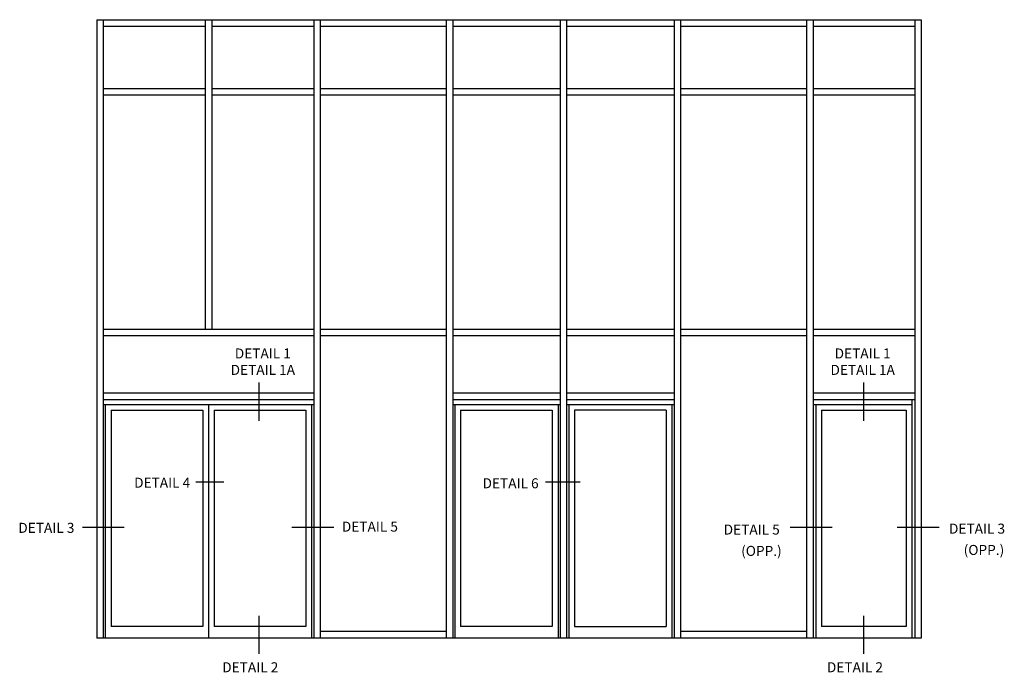
# Model space of a CAD drawing. Extents: x 0 to 103, y 0 to 66.
# Drawn here: x 51 to 94, y 33 to 62 of the extents above; entities that cross this region are included whole.
import ezdxf
from ezdxf.enums import TextEntityAlignment as Align

# ---------------------------------------------------------------- set-up
doc = ezdxf.new("R2010")
doc.units = 0
doc.header["$MEASUREMENT"] = 0
doc.layers.get('0').update_dxf_attribs({"color": 4, "linetype": 'CONTINUOUS'})
doc.styles.get("Standard").update_dxf_attribs({"font": 'arial.ttf'})

msp = doc.modelspace()

# ---------------------------------------------------------------- linework, layer by layer
for p, q in [((54.564387, 61.60954367), (54.564387, 34.64079367)), ((54.564387, 61.60954367), (90.533137, 61.60954367)), ((54.845637, 61.60954367), (54.845637, 34.64079367)), ((59.298762, 61.60954367), (59.298762, 48.10954367)), ((59.580012, 61.60954367), (59.580012, 48.10954367)), ((64.033137, 61.60954367), (64.033137, 34.64079367)), ((64.314387, 61.60954367), (64.314387, 34.64079367)), ((69.814387, 61.60954367), (69.814387, 34.64079367)), ((69.814387, 61.60954367), (69.814387, 34.64079367)), ((70.095637, 61.60954367), (70.095637, 34.64079367)), ((70.095637, 61.60954367), (70.095637, 34.64079367)), ((74.783137, 61.60954367), (74.783137, 34.64079367)), ((75.064387, 61.60954367), (75.064387, 34.64079367)), ((79.751887, 61.60954367), (79.751887, 34.64079367)), ((79.751887, 61.60954367), (79.751887, 34.64079367)), ((80.033137, 61.60954367), (80.033137, 34.64079367)), ((80.033137, 61.60954367), (80.033137, 34.64079367)), ((85.533137, 61.60954367), (85.533137, 34.64079367)), ((85.533137, 61.60954367), (85.533137, 34.64079367)), ((85.814387, 61.60954367), (85.814387, 34.64079367)), ((85.814387, 61.60954367), (85.814387, 34.64079367)), ((90.251887, 61.60954367), (90.251887, 34.64079367)), ((90.251887, 61.60954367), (90.251887, 34.64079367)), ((90.533137, 61.60954367), (90.533137, 34.64079367)), ((90.533137, 61.60954367), (90.533137, 34.64079367)), ((54.845637, 61.32829367), (59.298762, 61.32829367)), ((59.580012, 61.32829367), (64.033137, 61.32829367)), ((64.314387, 61.32829367), (69.814387, 61.32829367)), ((70.095637, 61.32829367), (74.783137, 61.32829367)), ((75.064387, 61.32829367), (79.751887, 61.32829367)), ((80.033137, 61.32829367), (85.533137, 61.32829367)), ((85.845637, 61.32829367), (90.220637, 61.32829367)), ((54.845637, 58.60954367), (59.298762, 58.60954367)), ((59.580012, 58.60954367), (64.033137, 58.60954367)), ((64.314387, 58.60954367), (69.814387, 58.60954367)), ((70.095637, 58.60954367), (74.783137, 58.60954367)), ((75.064387, 58.60954367), (79.751887, 58.60954367)), ((80.033137, 58.60954367), (85.533137, 58.60954367)), ((85.845637, 58.60954367), (90.220637, 58.60954367)), ((54.845637, 58.32829367), (59.298762, 58.32829367)), ((59.580012, 58.32829367), (64.033137, 58.32829367)), ((64.314387, 58.32829367), (69.814387, 58.32829367)), ((70.095637, 58.32829367), (74.783137, 58.32829367)), ((75.064387, 58.32829367), (79.751887, 58.32829367)), ((80.033137, 58.32829367), (85.533137, 58.32829367)), ((85.845637, 58.32829367), (90.220637, 58.32829367)), ((54.845637, 48.10954367), (64.033137, 48.10954367)), ((54.845637, 47.82829367), (64.033137, 47.82829367)), ((64.314387, 48.10954367), (69.814387, 48.10954367)), ((64.314387, 47.82829367), (69.814387, 47.82829367)), ((70.095637, 48.10954367), (74.783137, 48.10954367)), ((70.095637, 47.82829367), (74.783137, 47.82829367)), ((75.064387, 48.10954367), (79.751887, 48.10954367)), ((75.064387, 47.82829367), (79.751887, 47.82829367)), ((80.033137, 48.10954367), (85.533137, 48.10954367)), ((80.033137, 47.82829367), (85.533137, 47.82829367)), ((85.845637, 48.10954367), (90.220637, 48.10954367)), ((85.845637, 47.82829367), (90.220637, 47.82829367)), ((54.845637, 45.32829367), (64.033137, 45.32829367)), ((70.095637, 45.32829367), (74.783137, 45.32829367)), ((75.064387, 45.32829367), (79.751887, 45.32829367)), ((85.845637, 45.32829367), (90.220637, 45.32829367)), ((54.845637, 45.04704367), (64.033137, 45.04704367)), ((54.845637, 44.82829367), (64.033137, 44.82829367)), ((54.939387, 44.82829367), (54.939387, 34.64079367)), ((59.439387, 44.82829367), (59.439387, 34.64079367)), ((63.939387, 44.82829367), (63.939387, 34.64079367)), ((70.095637, 45.04704367), (74.783137, 45.04704367)), ((70.095637, 44.82829367), (74.783137, 44.82829367)), ((70.189387, 44.82829367), (70.189387, 34.64079367)), ((74.689387, 44.82829367), (74.689387, 34.64079367)), ((75.064387, 45.04704367), (79.751887, 45.04704367)), ((75.064387, 44.82829367), (79.751887, 44.82829367)), ((75.158137, 44.82829367), (75.158137, 34.64079367)), ((79.658137, 44.82829367), (79.658137, 34.64079367)), ((85.845637, 45.04704367), (90.220637, 45.04704367)), ((85.845637, 44.82829367), (90.126887, 44.82829367)), ((85.939387, 44.82829367), (85.939387, 34.64079367)), ((90.126887, 45.04704367), (90.126887, 34.64079367)), ((55.189387, 44.57829367), (55.189387, 35.14079367)), ((55.189387, 44.57829367), (59.189387, 44.57829367)), ((59.189387, 44.57829367), (59.189387, 35.14079367)), ((59.689387, 44.57829367), (59.689387, 35.14079367)), ((59.689387, 44.57829367), (63.689387, 44.57829367)), ((63.689387, 44.57829367), (63.689387, 35.14079367)), ((70.439387, 44.57829367), (70.439387, 35.14079367)), ((70.439387, 44.57829367), (74.439387, 44.57829367)), ((74.439387, 44.57829367), (74.439387, 35.14079367)), ((79.408137, 44.57829367), (75.408137, 44.57829367)), ((75.408137, 44.57829367), (75.408137, 35.14079367)), ((79.408137, 44.57829367), (79.408137, 35.14079367)), ((86.189387, 44.57829367), (89.876887, 44.57829367)), ((86.189387, 44.57829367), (86.189387, 35.14079367)), ((89.876887, 44.57829367), (89.876887, 35.14079367)), ((59.189387, 35.14079367), (55.189387, 35.14079367)), ((63.689387, 35.14079367), (59.689387, 35.14079367)), ((69.814387, 34.92204367), (64.314387, 34.92204367)), ((74.439387, 35.14079367), (70.439387, 35.14079367)), ((75.408137, 35.14079367), (79.408137, 35.14079367)), ((85.533137, 34.92204367), (80.033137, 34.92204367)), ((89.876887, 35.14079367), (86.189387, 35.14079367)), ((90.533137, 34.64079367), (54.564387, 34.64079367))]:
    msp.add_line(p, q)
at = {"color": 2}
for p, q in [((61.63639974, 45.78031219), (61.63639974, 44.11788158)), ((88.0169348, 45.78031219), (88.0169348, 44.11788158)), ((60.10483956, 41.43411436), (58.88935062, 41.43411436)), ((75.65871179, 41.43411436), (74.13935062, 41.43411436)), ((55.76750623, 39.46649374), (53.93772773, 39.46649374)), ((64.91086463, 39.46649374), (63.08108612, 39.46649374)), ((86.64938915, 39.46649374), (84.81961064, 39.46649374)), ((91.31359496, 39.46649374), (89.48381645, 39.46649374)), ((61.63639974, 35.61350347), (61.63639974, 33.95107286)), ((88.0169348, 35.61350347), (88.0169348, 33.95107286))]:
    msp.add_line(p, q, dxfattribs=at)

# ---------------------------------------------------------------- texts
at = {"color": 2, "linetype": 'Continuous'}
for s, p in [('DETAIL 1', (61.81133469, 46.83378231)), ('DETAIL 1', (87.98076769, 46.83378231)), ('DETAIL 1A', (61.81133469, 46.11797999)), ('DETAIL 1A', (87.98076769, 46.11797999)), ('DETAIL 4', (57.41983519, 41.19683119)), ('DETAIL 6', (72.62059299, 41.17073415)), ('DETAIL 5', (66.48224401, 39.27959551)), ('DETAIL 5', (83.13977971, 39.15196567)), ('(OPP.)', (83.56351976, 38.22211285)), ('(OPP.)', (93.27188806, 38.26313997))]:
    msp.add_text(s, height=0.4375, dxfattribs=at).set_placement(p, align=Align.CENTER)
for s, p in [('DETAIL 3', (51.14347688, 39.22708208)), ('DETAIL 3', (91.74642372, 39.19299278)), ('DETAIL 2', (60.03933931, 33.14524841)), ('DETAIL 2', (86.41987438, 33.14524841))]:
    msp.add_text(s, height=0.4375, dxfattribs=at).set_placement(p)

doc.saveas('drawing.dxf')
